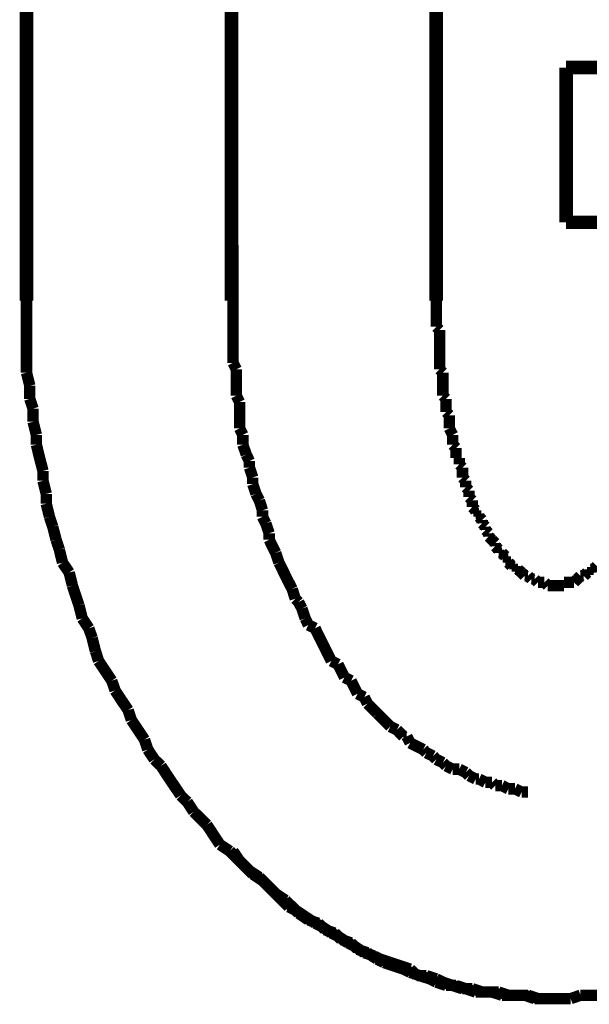
# Model space of a CAD drawing. Extents: x 69 to 479, y -250 to -11.
# Drawn here: x 212 to 216, y -191 to -183 of the extents above; entities that cross this region are included whole.
import ezdxf

# ---------------------------------------------------------------- set-up
doc = ezdxf.new("R2010")
doc.units = 0
doc.linetypes.add('AIGENLINE001', pattern=[14, 11, -1, 1, -1])
doc.layers.add('LAYER_33', color=7, linetype='CONTINUOUS')

# ---------------------------------------------------------------- blocks, each defined once
blk = doc.blocks.new('AIGNBL2102019C')
at = {"layer": 'LAYER_33', "const_width": 0.0882}
for points in [[(216.1496, -190.8391), (216.2253, -190.8129)], [(216.2253, -190.8129), (216.3018, -190.8129), (216.3776, -190.8129)], [(215.9973, -190.8391), (216.0731, -190.8391), (216.1496, -190.8391)]]:
    blk.add_lwpolyline(points, dxfattribs=at)
blk = doc.blocks.new('AIGNBL2102019D')
at = {"layer": 'LAYER_33', "const_width": 0.0882}
for points in [[(215.1078, -185.4283), (215.1078, -185.4793), (215.1078, -185.5047), (215.1078, -185.5557), (215.1078, -185.5812), (215.1078, -185.6322)], [(215.1078, -185.6322), (215.1332, -185.657)], [(215.1332, -185.657), (215.1332, -185.708), (215.1332, -185.7335), (215.1332, -185.7838), (215.1332, -185.81), (215.1332, -185.8603), (215.1332, -185.8858), (215.1332, -185.9367), (215.1332, -185.9616)], [(215.1332, -185.9616), (215.1587, -185.9878)], [(215.1587, -185.9878), (215.1587, -186.0381), (215.1587, -186.0635), (215.1587, -186.1145), (215.1587, -186.1655)], [(215.1587, -186.1655), (215.1842, -186.1903)], [(215.1842, -186.1903), (215.1842, -186.2158), (215.1842, -186.2668), (215.1842, -186.2923)], [(215.1842, -186.2923), (215.209, -186.3171)], [(215.209, -186.3171), (215.209, -186.3681), (215.209, -186.3936), (215.209, -186.4191)], [(215.209, -186.4191), (215.2352, -186.4701)], [(215.2352, -186.4701), (215.2352, -186.4949), (215.2352, -186.5459)], [(215.2352, -186.5459), (215.2607, -186.5714)], [(215.2607, -186.5714), (215.2607, -186.5968), (215.2607, -186.6478)], [(215.2607, -186.6478), (215.2855, -186.6478)], [(215.2855, -186.6478), (215.2855, -186.6988)], [(215.2855, -186.6988), (215.311, -186.7236)], [(215.311, -186.7236), (215.311, -186.7491), (215.311, -186.8001)], [(215.311, -186.8001), (215.3365, -186.8256)], [(215.3365, -186.8256), (215.3365, -186.8511), (215.3365, -186.8766)], [(215.3365, -186.8766), (215.362, -186.9021)], [(215.362, -186.9021), (215.362, -186.9269), (215.362, -186.9524)], [(215.362, -186.9524), (215.3868, -186.9779)], [(215.3868, -186.9779), (215.3868, -187.0289)], [(215.3868, -187.0289), (215.413, -187.0543)], [(215.413, -187.0543), (215.413, -187.0799)], [(215.413, -187.0799), (215.4385, -187.0799)], [(215.4385, -187.0799), (215.4385, -187.1047)], [(215.4385, -187.1047), (215.4633, -187.1302)], [(215.4633, -187.1302), (215.4633, -187.1556)], [(215.4633, -187.1556), (215.4888, -187.1811)], [(215.4888, -187.1811), (215.4888, -187.2066)], [(215.4888, -187.2066), (215.5143, -187.2321)], [(215.5143, -187.2321), (215.5143, -187.2576)], [(215.5143, -187.2576), (215.5398, -187.2824)], [(215.5398, -187.2824), (215.5646, -187.3086)], [(215.5398, -187.2824)], [(215.5646, -187.3086), (215.5646, -187.3334)], [(215.5646, -187.3334), (215.5908, -187.3589)], [(215.5908, -187.3589), (215.5908, -187.3844)], [(215.5908, -187.3844), (215.6163, -187.3844)], [(215.6163, -187.3844), (215.6417, -187.4099)], [(215.6417, -187.4099), (215.6417, -187.4354)], [(215.6417, -187.4354), (215.6666, -187.4354)], [(215.6666, -187.4354), (215.6666, -187.4602)], [(215.6666, -187.4602), (215.692, -187.4864)], [(215.692, -187.4864), (215.7175, -187.4864)], [(215.7175, -187.4864), (215.7175, -187.5112)], [(215.7175, -187.5112), (215.7423, -187.5112)], [(215.7423, -187.5112), (215.7685, -187.5367)], [(215.7685, -187.5367), (215.794, -187.5622)], [(215.7685, -187.5367)], [(216.2508, -187.5622), (216.277, -187.5367)], [(216.277, -187.5367), (216.3018, -187.5367)], [(216.3018, -187.5112), (216.3273, -187.5112)], [(216.3018, -187.5367), (216.3018, -187.5112)], [(216.3273, -187.5112), (216.3528, -187.4864)], [(215.794, -187.5622), (215.8195, -187.5622)], [(215.8195, -187.5622), (215.8443, -187.5876)], [(215.8443, -187.5876), (215.8698, -187.5876)], [(215.8698, -187.5876), (215.8953, -187.6131)], [(215.8953, -187.6131), (215.9201, -187.6131), (215.9463, -187.6131)], [(215.9463, -187.6131), (215.9718, -187.6379)], [(216.0979, -187.6131), (216.124, -187.6131), (216.1496, -187.6131), (216.1751, -187.6131)], [(216.0979, -187.6379), (216.0979, -187.6131)], [(216.1751, -187.6131), (216.1999, -187.5876)], [(216.1999, -187.5876), (216.2253, -187.5622)], [(216.1999, -187.5876)], [(216.2253, -187.5622), (216.2508, -187.5622)], [(215.9718, -187.6379), (215.9973, -187.6379), (216.0221, -187.6379), (216.0476, -187.6379), (216.0731, -187.6379), (216.0979, -187.6379)], [(216.1496, -190.8391), (216.2253, -190.8129)], [(216.2253, -190.8129), (216.3018, -190.8129), (216.3776, -190.8129)], [(215.9973, -190.8391), (216.0731, -190.8391), (216.1496, -190.8391)]]:
    blk.add_lwpolyline(points, dxfattribs=at)
blk = doc.blocks.new('AIGNBL2102019E')
at = {"layer": 'LAYER_33', "const_width": 0.0882}
for points in [[(220.1114, -185.9878), (220.1114, -185.9113), (220.1114, -185.81), (220.1114, -185.708), (220.1114, -185.6322), (220.1114, -185.5302), (220.1114, -185.4283)], [(220.1114, -185.9878), (220.1114, -185.9113), (220.1114, -185.81), (220.1114, -185.708), (220.1114, -185.6322), (220.1114, -185.5302), (220.1114, -185.4283)], [(220.0866, -186.089), (220.1114, -185.9878)], [(220.0866, -186.089), (220.1114, -185.9878)], [(220.0866, -186.2668), (220.0866, -186.1903), (220.0866, -186.089)], [(220.0866, -186.2668), (220.0866, -186.1903), (220.0866, -186.089)], [(220.0611, -186.3681), (220.0866, -186.2668)], [(220.0611, -186.3681), (220.0866, -186.2668)], [(220.0611, -186.4701), (220.0611, -186.3681)], [(220.0611, -186.4701), (220.0611, -186.3681)], [(220.0356, -186.5459), (220.0611, -186.4701)], [(220.0356, -186.5459), (220.0611, -186.4701)], [(220.0101, -186.6478), (220.0356, -186.5459)], [(220.0101, -186.6478), (220.0356, -186.5459)], [(220.0101, -186.7491), (220.0101, -186.6478)], [(220.0101, -186.7491), (220.0101, -186.6478)], [(219.9853, -186.8256), (220.0101, -186.7491)], [(219.9853, -186.8256), (220.0101, -186.7491)], [(219.9591, -186.9269), (219.9853, -186.8256)], [(219.9591, -186.9269), (219.9853, -186.8256)], [(219.9337, -187.0034), (219.9591, -186.9269)], [(219.9337, -187.0034), (219.9591, -186.9269)], [(219.9082, -187.1047), (219.9337, -187.0034)], [(219.9082, -187.1047), (219.9337, -187.0034)], [(219.9082, -187.1811), (219.9082, -187.1047)], [(219.9082, -187.1811), (219.9082, -187.1047)], [(219.8834, -187.2824), (219.9082, -187.1811)], [(219.8834, -187.2824), (219.9082, -187.1811)], [(219.8578, -187.3589), (219.8834, -187.2824)], [(219.8578, -187.3589), (219.8834, -187.2824)], [(219.8323, -187.4602), (219.8578, -187.3589)], [(219.8323, -187.4602), (219.8578, -187.3589)], [(219.8075, -187.5367), (219.8323, -187.4602)], [(219.8075, -187.5367), (219.8323, -187.4602)], [(219.7559, -187.6379), (219.8075, -187.5367)], [(219.7559, -187.6379), (219.8075, -187.5367)], [(219.7056, -187.7909), (219.7304, -187.7144), (219.7559, -187.6379)], [(219.7056, -187.7909), (219.7304, -187.7144), (219.7559, -187.6379)], [(219.6801, -187.8922), (219.7056, -187.7909)], [(219.6801, -187.8922), (219.7056, -187.7909)], [(219.6546, -187.9687), (219.6801, -187.8922)], [(219.6546, -187.9687), (219.6801, -187.8922)], [(219.6036, -188.0445), (219.6546, -187.9687)], [(219.6036, -188.0445), (219.6546, -187.9687)], [(219.5781, -188.1464), (219.6036, -188.0445)], [(219.5781, -188.1464), (219.6036, -188.0445)], [(219.5278, -188.2223), (219.5781, -188.1464)], [(219.5278, -188.2223), (219.5781, -188.1464)], [(219.4768, -188.3752), (219.5023, -188.2987), (219.5278, -188.2223)], [(219.4768, -188.3752), (219.5023, -188.2987), (219.5278, -188.2223)], [(219.3246, -188.6033), (219.3749, -188.5275), (219.4258, -188.451), (219.4768, -188.3752)], [(219.3246, -188.6033), (219.3749, -188.5275), (219.4258, -188.451), (219.4768, -188.3752)], [(219.299, -188.6797), (219.3246, -188.6033)], [(219.299, -188.6797), (219.3246, -188.6033)], [(219.2481, -188.7562), (219.299, -188.6797)], [(219.2481, -188.7562), (219.299, -188.6797)], [(219.2226, -188.832), (219.2481, -188.7562)], [(219.2226, -188.832), (219.2481, -188.7562)], [(219.1213, -188.985), (219.1723, -188.9085), (219.2226, -188.832)], [(219.1213, -188.985), (219.1723, -188.9085), (219.2226, -188.832)], [(219.0703, -189.0353), (219.1213, -188.985)], [(219.0703, -189.0353), (219.1213, -188.985)], [(218.9173, -189.264), (218.969, -189.1876), (219.0193, -189.1117), (219.0703, -189.0353)], [(218.9173, -189.264), (218.969, -189.1876), (219.0193, -189.1117), (219.0703, -189.0353)], [(218.867, -189.3143), (218.9173, -189.264)], [(218.867, -189.3143), (218.9173, -189.264)], [(218.8167, -189.3908), (218.867, -189.3143)], [(218.8167, -189.3908), (218.867, -189.3143)], [(218.7148, -189.4921), (218.7658, -189.4418), (218.8167, -189.3908)], [(218.7148, -189.4921), (218.7658, -189.4418), (218.8167, -189.3908)], [(218.6638, -189.5686), (218.7148, -189.4921)], [(218.6638, -189.5686), (218.7148, -189.4921)], [(218.384, -189.8483), (218.4357, -189.7973), (218.486, -189.7464), (218.537, -189.6961), (218.588, -189.6451), (218.6638, -189.5686)], [(218.384, -189.8483), (218.4357, -189.7973), (218.486, -189.7464), (218.537, -189.6961), (218.588, -189.6451), (218.6638, -189.5686)], [(218.258, -189.9496), (218.3082, -189.8986)], [(218.258, -189.9496), (218.3082, -189.8986)], [(218.3082, -189.8986), (218.384, -189.8483)], [(218.3082, -189.8986), (218.384, -189.8483)], [(218.1815, -190.0006), (218.258, -189.9496)], [(218.1815, -190.0006), (218.258, -189.9496)], [(218.1305, -190.0771), (218.1815, -190.0006)], [(218.1305, -190.0771), (218.1815, -190.0006)], [(218.1305, -190.0771), (218.1815, -190.0006)], [(218.003, -190.1529), (218.0802, -190.1274)], [(218.003, -190.1529), (218.0802, -190.1274)], [(218.003, -190.1529), (218.0802, -190.1274)], [(218.0802, -190.1274), (218.1305, -190.0771)], [(218.0802, -190.1274), (218.1305, -190.0771)], [(218.0802, -190.1274), (218.1305, -190.0771)], [(217.8769, -190.2549), (217.9527, -190.2039)], [(217.8769, -190.2549), (217.9527, -190.2039)], [(217.8769, -190.2549), (217.9527, -190.2039)], [(217.9527, -190.2039), (218.003, -190.1529)], [(217.9527, -190.2039), (218.003, -190.1529)], [(217.9527, -190.2039), (218.003, -190.1529)], [(217.7495, -190.3306), (217.8004, -190.2797)], [(217.7495, -190.3306), (217.8004, -190.2797)], [(217.7495, -190.3306), (217.8004, -190.2797)], [(217.8004, -190.2797), (217.8769, -190.2549)], [(217.8004, -190.2797), (217.8769, -190.2549)], [(217.8004, -190.2797), (217.8769, -190.2549)], [(217.6227, -190.4071), (217.6992, -190.3561)], [(217.6227, -190.4071), (217.6992, -190.3561)], [(217.6227, -190.4071), (217.6992, -190.3561)], [(217.6992, -190.3561), (217.7495, -190.3306)], [(217.6992, -190.3561), (217.7495, -190.3306)], [(217.6992, -190.3561), (217.7495, -190.3306)], [(217.4952, -190.4836), (217.5469, -190.4326)], [(217.4952, -190.4836), (217.5469, -190.4326)], [(217.4952, -190.4836), (217.5469, -190.4326)], [(217.5469, -190.4326), (217.6227, -190.4071)], [(217.5469, -190.4326), (217.6227, -190.4071)], [(217.5469, -190.4326), (217.6227, -190.4071)], [(217.3436, -190.5339), (217.4194, -190.5084)], [(217.3436, -190.5339), (217.4194, -190.5084)], [(217.3436, -190.5339), (217.4194, -190.5084)], [(217.4194, -190.5084), (217.4952, -190.4836)], [(217.4194, -190.5084), (217.4952, -190.4836)], [(217.4194, -190.5084), (217.4952, -190.4836)], [(217.1397, -190.6104), (217.2161, -190.5849)], [(217.1397, -190.6104), (217.2161, -190.5849)], [(217.1397, -190.6104), (217.2161, -190.5849)], [(217.2161, -190.5849), (217.292, -190.5594)], [(217.2161, -190.5849), (217.292, -190.5594)], [(217.2161, -190.5849), (217.292, -190.5594)], [(217.292, -190.5594), (217.3436, -190.5339)], [(217.292, -190.5594), (217.3436, -190.5339)], [(217.292, -190.5594), (217.3436, -190.5339)], [(216.8606, -190.7117), (216.9364, -190.6862), (217.0129, -190.6614)], [(216.8606, -190.7117), (216.9364, -190.6862), (217.0129, -190.6614)], [(217.0129, -190.6614), (217.0639, -190.6614)], [(217.0129, -190.6614), (217.0639, -190.6614)], [(217.0129, -190.6614), (217.0639, -190.6614)], [(217.0639, -190.6614), (217.1397, -190.6104)], [(217.0639, -190.6614), (217.1397, -190.6104)], [(217.0639, -190.6614), (217.1397, -190.6104)], [(216.7332, -190.7626), (216.8103, -190.7372)], [(216.7332, -190.7626), (216.8103, -190.7372)], [(216.8103, -190.7372), (216.8606, -190.7117)], [(216.8103, -190.7372), (216.8606, -190.7117)], [(216.1496, -190.8391), (216.2253, -190.8129)], [(216.1496, -190.8391), (216.2253, -190.8129)], [(216.2253, -190.8129), (216.3018, -190.8129), (216.3776, -190.8129)], [(216.2253, -190.8129), (216.3018, -190.8129), (216.3776, -190.8129)], [(216.3776, -190.8129), (216.4286, -190.7881)], [(216.3776, -190.8129), (216.4286, -190.7881)], [(216.4286, -190.7881), (216.5051, -190.7881), (216.5809, -190.7881)], [(216.4286, -190.7881), (216.5051, -190.7881), (216.5809, -190.7881)], [(216.5809, -190.7881), (216.6573, -190.7626)], [(216.5809, -190.7881), (216.6573, -190.7626)], [(216.6573, -190.7626), (216.7332, -190.7626)], [(216.6573, -190.7626), (216.7332, -190.7626)], [(215.9973, -190.8391), (216.0731, -190.8391), (216.1496, -190.8391)], [(215.9973, -190.8391), (216.0731, -190.8391), (216.1496, -190.8391)]]:
    blk.add_lwpolyline(points, dxfattribs=at)
blk = doc.blocks.new('AIGNBL2102019F')
at = {"layer": 'LAYER_33', "const_width": 0.0882}
for points in [[(211.9328, -185.4283), (211.9328, -185.5302), (211.9328, -185.6322), (211.9328, -185.708), (211.9328, -185.81), (211.9328, -185.9113), (211.9328, -185.9878)], [(211.9328, -185.4283), (211.9328, -185.5302), (211.9328, -185.6322), (211.9328, -185.708), (211.9328, -185.81), (211.9328, -185.9113), (211.9328, -185.9878)], [(211.9328, -185.9878), (211.9582, -186.089)], [(211.9328, -185.9878), (211.9582, -186.089)], [(211.9582, -186.089), (211.9582, -186.1903)], [(211.9582, -186.089), (211.9582, -186.1903)], [(211.9582, -186.1903), (211.9837, -186.2668)], [(211.9582, -186.1903), (211.9837, -186.2668)], [(211.9837, -186.2668), (211.9837, -186.3681)], [(211.9837, -186.2668), (211.9837, -186.3681)], [(211.9837, -186.3681), (212.0092, -186.4701)], [(211.9837, -186.3681), (212.0092, -186.4701)], [(212.0092, -186.4701), (212.0092, -186.5459)], [(212.0092, -186.4701), (212.0092, -186.5459)], [(212.0092, -186.5459), (212.034, -186.6478), (212.0602, -186.7491)], [(212.0092, -186.5459), (212.034, -186.6478), (212.0602, -186.7491)], [(212.0602, -186.7491), (212.0602, -186.8256)], [(212.0602, -186.7491), (212.0602, -186.8256)], [(212.0602, -186.8256), (212.0857, -186.9269)], [(212.0602, -186.8256), (212.0857, -186.9269)], [(212.0857, -186.9269), (212.0857, -187.0034)], [(212.0857, -186.9269), (212.0857, -187.0034)], [(212.0857, -187.0034), (212.1105, -187.1047)], [(212.0857, -187.0034), (212.1105, -187.1047)], [(212.1105, -187.1047), (212.136, -187.1811)], [(212.1105, -187.1047), (212.136, -187.1811)], [(212.136, -187.1811), (212.1615, -187.2824)], [(212.136, -187.1811), (212.1615, -187.2824)], [(212.1615, -187.2824), (212.187, -187.3589)], [(212.1615, -187.2824), (212.187, -187.3589)], [(212.187, -187.3589), (212.2118, -187.4602)], [(212.187, -187.3589), (212.2118, -187.4602)], [(212.2118, -187.4602), (212.2635, -187.5367)], [(212.2118, -187.4602), (212.2635, -187.5367)], [(212.2635, -187.5367), (212.2883, -187.6379)], [(212.2635, -187.5367), (212.2883, -187.6379)], [(212.2883, -187.6379), (212.3138, -187.7144), (212.3393, -187.7909)], [(212.2883, -187.6379), (212.3138, -187.7144), (212.3393, -187.7909)], [(212.3393, -187.7909), (212.3648, -187.8922)], [(212.3393, -187.7909), (212.3648, -187.8922)], [(212.3648, -187.8922), (212.4158, -187.9687)], [(212.3648, -187.8922), (212.4158, -187.9687)], [(212.4158, -187.9687), (212.4413, -188.0445)], [(212.4158, -187.9687), (212.4413, -188.0445)], [(212.4413, -188.0445), (212.4667, -188.1464)], [(212.4413, -188.0445), (212.4667, -188.1464)], [(212.4667, -188.1464), (212.4916, -188.2223)], [(212.4667, -188.1464), (212.4916, -188.2223)], [(212.4916, -188.2223), (212.5425, -188.2987), (212.5935, -188.3752)], [(212.4916, -188.2223), (212.5425, -188.2987), (212.5935, -188.3752)], [(212.5935, -188.3752), (212.619, -188.451)], [(212.5935, -188.3752), (212.619, -188.451)], [(212.619, -188.451), (212.6693, -188.5275), (212.7203, -188.6033)], [(212.619, -188.451), (212.6693, -188.5275), (212.7203, -188.6033)], [(212.7203, -188.6033), (212.7451, -188.6797)], [(212.7203, -188.6033), (212.7451, -188.6797)], [(212.7451, -188.6797), (212.7968, -188.7562), (212.8471, -188.832)], [(212.7451, -188.6797), (212.7968, -188.7562), (212.8471, -188.832)], [(212.8471, -188.832), (212.8726, -188.9085)], [(212.8471, -188.832), (212.8726, -188.9085)], [(212.8726, -188.9085), (212.9229, -188.985)], [(212.8726, -188.9085), (212.9229, -188.985)], [(212.9229, -188.985), (212.9746, -189.0353)], [(212.9229, -188.985), (212.9746, -189.0353)], [(212.9746, -189.0353), (213.0249, -189.1117), (213.0758, -189.1876), (213.1268, -189.264)], [(212.9746, -189.0353), (213.0249, -189.1117), (213.0758, -189.1876), (213.1268, -189.264)], [(213.1268, -189.264), (213.1778, -189.3143)], [(213.1268, -189.264), (213.1778, -189.3143)], [(213.1778, -189.3143), (213.2281, -189.3908)], [(213.1778, -189.3143), (213.2281, -189.3908)], [(213.2281, -189.3908), (213.2798, -189.4418), (213.3301, -189.4921)], [(213.2281, -189.3908), (213.2798, -189.4418), (213.3301, -189.4921)], [(213.3301, -189.4921), (213.3804, -189.5686)], [(213.3301, -189.4921), (213.3804, -189.5686), (213.4314, -189.6451)], [(213.4314, -189.6451), (213.5078, -189.6961)], [(213.5078, -189.6961), (213.5582, -189.7464), (213.6091, -189.7973), (213.6601, -189.8483)], [(213.6601, -189.8483), (213.7366, -189.8986)], [(213.7366, -189.8986), (213.7869, -189.9496)], [(213.7869, -189.9496), (213.8379, -190.0006), (213.9144, -190.0771), (213.9647, -190.1274)], [(213.9647, -190.1274), (214.0157, -190.1529)], [(214.0157, -190.1529), (214.0922, -190.2039), (214.1686, -190.2549)], [(214.1686, -190.2549), (214.2189, -190.2797)], [(214.2189, -190.2797), (214.2947, -190.3306)], [(214.2947, -190.3306), (214.3464, -190.3561)], [(214.3464, -190.3561), (214.4222, -190.4071)], [(214.4222, -190.4071), (214.4725, -190.4326)], [(214.4725, -190.4326), (214.5496, -190.4836)], [(214.5496, -190.4836), (214.6254, -190.5084)], [(214.6254, -190.5084), (214.6758, -190.5339)], [(214.6758, -190.5339), (214.7522, -190.5594)], [(214.7522, -190.5594), (214.828, -190.5849)], [(214.828, -190.5849), (214.9052, -190.6104)], [(214.9052, -190.6104), (214.9555, -190.6614)], [(214.9555, -190.6614), (215.0313, -190.6614)], [(215.0313, -190.6614), (215.1078, -190.6862)], [(215.1078, -190.6862), (215.1587, -190.7117)], [(215.1587, -190.7117), (215.2352, -190.7372)], [(215.2352, -190.7372), (215.311, -190.7626)], [(215.311, -190.7626), (215.3868, -190.7626)], [(215.3868, -190.7626), (215.4633, -190.7881)], [(215.4633, -190.7881), (215.5143, -190.7881), (215.5908, -190.7881)], [(215.5908, -190.7881), (215.6666, -190.8129)], [(215.6666, -190.8129), (215.7423, -190.8129), (215.794, -190.8129)], [(215.794, -190.8129), (215.8698, -190.8391)], [(215.8698, -190.8391), (215.9463, -190.8391), (216.0221, -190.8391)]]:
    blk.add_lwpolyline(points, dxfattribs=at)
blk = doc.blocks.new('AIGNBL210201A0')
at = {"layer": 'LAYER_33', "const_width": 0.0882}
for points in [[(211.9328, -185.4283), (211.9328, -185.5302), (211.9328, -185.6322), (211.9328, -185.708), (211.9328, -185.81), (211.9328, -185.9113), (211.9328, -185.9878)], [(211.9328, -185.4283), (211.9328, -185.5302), (211.9328, -185.6322), (211.9328, -185.708), (211.9328, -185.81), (211.9328, -185.9113), (211.9328, -185.9878)], [(211.9328, -185.9878), (211.9582, -186.089)], [(211.9328, -185.9878), (211.9582, -186.089)], [(211.9582, -186.089), (211.9582, -186.1903)], [(211.9582, -186.089), (211.9582, -186.1903)], [(211.9582, -186.1903), (211.9837, -186.2668)], [(211.9582, -186.1903), (211.9837, -186.2668)], [(211.9837, -186.2668), (211.9837, -186.3681)], [(211.9837, -186.2668), (211.9837, -186.3681)], [(211.9837, -186.3681), (212.0092, -186.4701)], [(211.9837, -186.3681), (212.0092, -186.4701)], [(212.0092, -186.4701), (212.0092, -186.5459)], [(212.0092, -186.4701), (212.0092, -186.5459)], [(212.0092, -186.5459), (212.034, -186.6478), (212.0602, -186.7491)], [(212.0092, -186.5459), (212.034, -186.6478), (212.0602, -186.7491)], [(212.0602, -186.7491), (212.0602, -186.8256)], [(212.0602, -186.7491), (212.0602, -186.8256)], [(212.0602, -186.8256), (212.0857, -186.9269)], [(212.0602, -186.8256), (212.0857, -186.9269)], [(212.0857, -186.9269), (212.0857, -187.0034)], [(212.0857, -186.9269), (212.0857, -187.0034)], [(212.0857, -187.0034), (212.1105, -187.1047)], [(212.0857, -187.0034), (212.1105, -187.1047)], [(212.1105, -187.1047), (212.136, -187.1811)], [(212.1105, -187.1047), (212.136, -187.1811)], [(212.136, -187.1811), (212.1615, -187.2824)], [(212.136, -187.1811), (212.1615, -187.2824)], [(212.1615, -187.2824), (212.187, -187.3589)], [(212.1615, -187.2824), (212.187, -187.3589)], [(212.187, -187.3589), (212.2118, -187.4602)], [(212.187, -187.3589), (212.2118, -187.4602)], [(212.2118, -187.4602), (212.2635, -187.5367)], [(212.2118, -187.4602), (212.2635, -187.5367)], [(212.2635, -187.5367), (212.2883, -187.6379)], [(212.2635, -187.5367), (212.2883, -187.6379)], [(212.2883, -187.6379), (212.3138, -187.7144), (212.3393, -187.7909)], [(212.2883, -187.6379), (212.3138, -187.7144), (212.3393, -187.7909)], [(212.3393, -187.7909), (212.3648, -187.8922)], [(212.3393, -187.7909), (212.3648, -187.8922)], [(212.3648, -187.8922), (212.4158, -187.9687)], [(212.3648, -187.8922), (212.4158, -187.9687)], [(212.4158, -187.9687), (212.4413, -188.0445)], [(212.4158, -187.9687), (212.4413, -188.0445)], [(212.4413, -188.0445), (212.4667, -188.1464)], [(212.4413, -188.0445), (212.4667, -188.1464)], [(212.4667, -188.1464), (212.4916, -188.2223)], [(212.4667, -188.1464), (212.4916, -188.2223)], [(212.4916, -188.2223), (212.5425, -188.2987), (212.5935, -188.3752)], [(212.4916, -188.2223), (212.5425, -188.2987), (212.5935, -188.3752)], [(212.5935, -188.3752), (212.619, -188.451)], [(212.5935, -188.3752), (212.619, -188.451)], [(212.619, -188.451), (212.6693, -188.5275), (212.7203, -188.6033)], [(212.619, -188.451), (212.6693, -188.5275), (212.7203, -188.6033)], [(212.7203, -188.6033), (212.7451, -188.6797)], [(212.7203, -188.6033), (212.7451, -188.6797)], [(212.7451, -188.6797), (212.7968, -188.7562), (212.8471, -188.832)], [(212.7451, -188.6797), (212.7968, -188.7562), (212.8471, -188.832)], [(212.8471, -188.832), (212.8726, -188.9085)], [(212.8471, -188.832), (212.8726, -188.9085)], [(212.8726, -188.9085), (212.9229, -188.985)], [(212.8726, -188.9085), (212.9229, -188.985)], [(212.9229, -188.985), (212.9746, -189.0353)], [(212.9229, -188.985), (212.9746, -189.0353)], [(212.9746, -189.0353), (213.0249, -189.1117), (213.0758, -189.1876), (213.1268, -189.264)], [(212.9746, -189.0353), (213.0249, -189.1117), (213.0758, -189.1876), (213.1268, -189.264)], [(213.1268, -189.264), (213.1778, -189.3143)], [(213.1268, -189.264), (213.1778, -189.3143)], [(213.1778, -189.3143), (213.2281, -189.3908)], [(213.1778, -189.3143), (213.2281, -189.3908)], [(213.2281, -189.3908), (213.2798, -189.4418), (213.3301, -189.4921)], [(213.2281, -189.3908), (213.2798, -189.4418), (213.3301, -189.4921)], [(213.3301, -189.4921), (213.3804, -189.5686), (213.4314, -189.6451)], [(213.3301, -189.4921), (213.3804, -189.5686), (213.4314, -189.6451)], [(213.3804, -189.5686), (213.4314, -189.6451)], [(213.4314, -189.6451), (213.5078, -189.6961)], [(213.4314, -189.6451), (213.5078, -189.6961)], [(213.4314, -189.6451), (213.5078, -189.6961)], [(213.5078, -189.6961), (213.5582, -189.7464), (213.6091, -189.7973), (213.6601, -189.8483)], [(213.5078, -189.6961), (213.5582, -189.7464), (213.6091, -189.7973), (213.6601, -189.8483)], [(213.5078, -189.6961), (213.5582, -189.7464), (213.6091, -189.7973), (213.6601, -189.8483)], [(213.6601, -189.8483), (213.7366, -189.8986)], [(213.6601, -189.8483), (213.7366, -189.8986)], [(213.6601, -189.8483), (213.7366, -189.8986)], [(213.7366, -189.8986), (213.7869, -189.9496)], [(213.7366, -189.8986), (213.7869, -189.9496)], [(213.7366, -189.8986), (213.7869, -189.9496)], [(213.7869, -189.9496), (213.8379, -190.0006), (213.9144, -190.0771), (213.9647, -190.1274)], [(213.7869, -189.9496), (213.8379, -190.0006), (213.9144, -190.0771), (213.9647, -190.1274)], [(213.7869, -189.9496), (213.8379, -190.0006), (213.9144, -190.0771), (213.9647, -190.1274)], [(213.9647, -190.1274), (214.0157, -190.1529)], [(213.9647, -190.1274), (214.0157, -190.1529)], [(213.9647, -190.1274), (214.0157, -190.1529)], [(214.0157, -190.1529), (214.0922, -190.2039), (214.1686, -190.2549)], [(214.0157, -190.1529), (214.0922, -190.2039), (214.1686, -190.2549)], [(214.0157, -190.1529), (214.0922, -190.2039), (214.1686, -190.2549)], [(214.1686, -190.2549), (214.2189, -190.2797)], [(214.1686, -190.2549), (214.2189, -190.2797)], [(214.1686, -190.2549), (214.2189, -190.2797)], [(214.2189, -190.2797), (214.2947, -190.3306)], [(214.2189, -190.2797), (214.2947, -190.3306)], [(214.2189, -190.2797), (214.2947, -190.3306)], [(214.2947, -190.3306), (214.3464, -190.3561)], [(214.2947, -190.3306), (214.3464, -190.3561)], [(214.2947, -190.3306), (214.3464, -190.3561)], [(214.3464, -190.3561), (214.4222, -190.4071)], [(214.3464, -190.3561), (214.4222, -190.4071)], [(214.3464, -190.3561), (214.4222, -190.4071)], [(214.4222, -190.4071), (214.4725, -190.4326)], [(214.4222, -190.4071), (214.4725, -190.4326)], [(214.4222, -190.4071), (214.4725, -190.4326)], [(214.4725, -190.4326), (214.5496, -190.4836)], [(214.4725, -190.4326), (214.5496, -190.4836)], [(214.5496, -190.4836), (214.6254, -190.5084)], [(214.5496, -190.4836), (214.6254, -190.5084)], [(214.6254, -190.5084), (214.6758, -190.5339)], [(214.6254, -190.5084), (214.6758, -190.5339)], [(214.6758, -190.5339), (214.7522, -190.5594)], [(214.6758, -190.5339), (214.7522, -190.5594)], [(214.7522, -190.5594), (214.828, -190.5849)], [(214.7522, -190.5594), (214.828, -190.5849)], [(214.828, -190.5849), (214.9052, -190.6104)], [(214.828, -190.5849), (214.9052, -190.6104)], [(214.9052, -190.6104), (214.9555, -190.6614)], [(214.9052, -190.6104), (214.9555, -190.6614)], [(214.9555, -190.6614), (215.0313, -190.6614)], [(214.9555, -190.6614), (215.0313, -190.6614)], [(215.0313, -190.6614), (215.1078, -190.6862)], [(215.0313, -190.6614), (215.1078, -190.6862)], [(215.1078, -190.6862), (215.1587, -190.7117)], [(215.1078, -190.6862), (215.1587, -190.7117)], [(215.1587, -190.7117), (215.2352, -190.7372)], [(215.1587, -190.7117), (215.2352, -190.7372)], [(215.2352, -190.7372), (215.311, -190.7626)], [(215.2352, -190.7372), (215.311, -190.7626)], [(215.311, -190.7626), (215.3868, -190.7626)], [(215.311, -190.7626), (215.3868, -190.7626)], [(215.3868, -190.7626), (215.4633, -190.7881)], [(215.3868, -190.7626), (215.4633, -190.7881)], [(215.4633, -190.7881), (215.5143, -190.7881), (215.5908, -190.7881)], [(215.4633, -190.7881), (215.5143, -190.7881), (215.5908, -190.7881)], [(215.5908, -190.7881), (215.6666, -190.8129)], [(215.5908, -190.7881), (215.6666, -190.8129)], [(215.6666, -190.8129), (215.7423, -190.8129), (215.794, -190.8129)], [(215.6666, -190.8129), (215.7423, -190.8129), (215.794, -190.8129)], [(215.794, -190.8129), (215.8698, -190.8391)], [(215.794, -190.8129), (215.8698, -190.8391)], [(215.8698, -190.8391), (215.9463, -190.8391), (216.0221, -190.8391)], [(215.8698, -190.8391), (215.9463, -190.8391), (216.0221, -190.8391)]]:
    blk.add_lwpolyline(points, dxfattribs=at)
blk = doc.blocks.new('AIGNBL210201A1')
at = {"layer": 'LAYER_33', "const_width": 0.0882}
for points in [[(211.9328, -185.4283), (211.9328, -185.5302), (211.9328, -185.6322), (211.9328, -185.708), (211.9328, -185.81), (211.9328, -185.9113), (211.9328, -185.9878)], [(211.9328, -185.4283), (211.9328, -185.5302), (211.9328, -185.6322), (211.9328, -185.708), (211.9328, -185.81), (211.9328, -185.9113), (211.9328, -185.9878)], [(211.9328, -185.9878), (211.9582, -186.089)], [(211.9328, -185.9878), (211.9582, -186.089)], [(211.9582, -186.089), (211.9582, -186.1903)], [(211.9582, -186.089), (211.9582, -186.1903)], [(211.9582, -186.1903), (211.9837, -186.2668)], [(211.9582, -186.1903), (211.9837, -186.2668)], [(211.9837, -186.2668), (211.9837, -186.3681)], [(211.9837, -186.2668), (211.9837, -186.3681)], [(211.9837, -186.3681), (212.0092, -186.4701)], [(211.9837, -186.3681), (212.0092, -186.4701)], [(212.0092, -186.4701), (212.0092, -186.5459)], [(212.0092, -186.4701), (212.0092, -186.5459)], [(212.0092, -186.5459), (212.034, -186.6478), (212.0602, -186.7491)], [(212.0092, -186.5459), (212.034, -186.6478), (212.0602, -186.7491)], [(212.0602, -186.7491), (212.0602, -186.8256)], [(212.0602, -186.7491), (212.0602, -186.8256)], [(212.0602, -186.8256), (212.0857, -186.9269)], [(212.0602, -186.8256), (212.0857, -186.9269)], [(212.0857, -186.9269), (212.0857, -187.0034)], [(212.0857, -186.9269), (212.0857, -187.0034)], [(212.0857, -187.0034), (212.1105, -187.1047)], [(212.0857, -187.0034), (212.1105, -187.1047)], [(212.1105, -187.1047), (212.136, -187.1811)], [(212.1105, -187.1047), (212.136, -187.1811)], [(212.136, -187.1811), (212.1615, -187.2824)], [(212.136, -187.1811), (212.1615, -187.2824)], [(212.1615, -187.2824), (212.187, -187.3589)], [(212.1615, -187.2824), (212.187, -187.3589)], [(212.187, -187.3589), (212.2118, -187.4602)], [(212.187, -187.3589), (212.2118, -187.4602)], [(212.2118, -187.4602), (212.2635, -187.5367)], [(212.2118, -187.4602), (212.2635, -187.5367)], [(212.2635, -187.5367), (212.2883, -187.6379)], [(212.2635, -187.5367), (212.2883, -187.6379)], [(212.2883, -187.6379), (212.3138, -187.7144), (212.3393, -187.7909)], [(212.2883, -187.6379), (212.3138, -187.7144), (212.3393, -187.7909)], [(212.3393, -187.7909), (212.3648, -187.8922)], [(212.3393, -187.7909), (212.3648, -187.8922)], [(212.3648, -187.8922), (212.4158, -187.9687)], [(212.3648, -187.8922), (212.4158, -187.9687)], [(212.4158, -187.9687), (212.4413, -188.0445)], [(212.4158, -187.9687), (212.4413, -188.0445)], [(212.4413, -188.0445), (212.4667, -188.1464)], [(212.4413, -188.0445), (212.4667, -188.1464)], [(212.4667, -188.1464), (212.4916, -188.2223)], [(212.4667, -188.1464), (212.4916, -188.2223)], [(212.4916, -188.2223), (212.5425, -188.2987), (212.5935, -188.3752)], [(212.4916, -188.2223), (212.5425, -188.2987), (212.5935, -188.3752)], [(212.5935, -188.3752), (212.619, -188.451)], [(212.5935, -188.3752), (212.619, -188.451)], [(212.619, -188.451), (212.6693, -188.5275), (212.7203, -188.6033)], [(212.619, -188.451), (212.6693, -188.5275), (212.7203, -188.6033)], [(212.7203, -188.6033), (212.7451, -188.6797)], [(212.7203, -188.6033), (212.7451, -188.6797)], [(212.7451, -188.6797), (212.7968, -188.7562), (212.8471, -188.832)], [(212.7451, -188.6797), (212.7968, -188.7562), (212.8471, -188.832)], [(212.8471, -188.832), (212.8726, -188.9085)], [(212.8471, -188.832), (212.8726, -188.9085)], [(212.8726, -188.9085), (212.9229, -188.985)], [(212.8726, -188.9085), (212.9229, -188.985)], [(212.9229, -188.985), (212.9746, -189.0353)], [(212.9229, -188.985), (212.9746, -189.0353)], [(212.9746, -189.0353), (213.0249, -189.1117), (213.0758, -189.1876), (213.1268, -189.264)], [(212.9746, -189.0353), (213.0249, -189.1117), (213.0758, -189.1876), (213.1268, -189.264)], [(213.1268, -189.264), (213.1778, -189.3143)], [(213.1268, -189.264), (213.1778, -189.3143)], [(213.1778, -189.3143), (213.2281, -189.3908)], [(213.1778, -189.3143), (213.2281, -189.3908)], [(213.2281, -189.3908), (213.2798, -189.4418), (213.3301, -189.4921)], [(213.2281, -189.3908), (213.2798, -189.4418), (213.3301, -189.4921)], [(213.3301, -189.4921), (213.3804, -189.5686), (213.4314, -189.6451)], [(213.3301, -189.4921), (213.3804, -189.5686), (213.4314, -189.6451)], [(213.4314, -189.6451), (213.5078, -189.6961)], [(213.4314, -189.6451), (213.5078, -189.6961)], [(213.5078, -189.6961), (213.5582, -189.7464), (213.6091, -189.7973), (213.6601, -189.8483)], [(213.5078, -189.6961), (213.5582, -189.7464), (213.6091, -189.7973), (213.6601, -189.8483)], [(213.6601, -189.8483), (213.7366, -189.8986)], [(213.6601, -189.8483), (213.7366, -189.8986)], [(213.7366, -189.8986), (213.7869, -189.9496)], [(213.7366, -189.8986), (213.7869, -189.9496)], [(213.7869, -189.9496), (213.8379, -190.0006), (213.9144, -190.0771), (213.9647, -190.1274)], [(213.7869, -189.9496), (213.8379, -190.0006), (213.9144, -190.0771), (213.9647, -190.1274)], [(213.9647, -190.1274), (214.0157, -190.1529)], [(213.9647, -190.1274), (214.0157, -190.1529)], [(214.0157, -190.1529), (214.0922, -190.2039), (214.1686, -190.2549)], [(214.0157, -190.1529), (214.0922, -190.2039), (214.1686, -190.2549)], [(214.1686, -190.2549), (214.2189, -190.2797)], [(214.1686, -190.2549), (214.2189, -190.2797)], [(214.2189, -190.2797), (214.2947, -190.3306)], [(214.2189, -190.2797), (214.2947, -190.3306)], [(214.2947, -190.3306), (214.3464, -190.3561)], [(214.2947, -190.3306), (214.3464, -190.3561)], [(214.3464, -190.3561), (214.4222, -190.4071)], [(214.3464, -190.3561), (214.4222, -190.4071)], [(214.4222, -190.4071), (214.4725, -190.4326)], [(214.4222, -190.4071), (214.4725, -190.4326)], [(214.4725, -190.4326), (214.5496, -190.4836)], [(214.4725, -190.4326), (214.5496, -190.4836)], [(214.4725, -190.4326), (214.5496, -190.4836)], [(214.5496, -190.4836), (214.6254, -190.5084)], [(214.5496, -190.4836), (214.6254, -190.5084)], [(214.5496, -190.4836), (214.6254, -190.5084)], [(214.6254, -190.5084), (214.6758, -190.5339)], [(214.6254, -190.5084), (214.6758, -190.5339)], [(214.6254, -190.5084), (214.6758, -190.5339)], [(214.6758, -190.5339), (214.7522, -190.5594)], [(214.6758, -190.5339), (214.7522, -190.5594)], [(214.6758, -190.5339), (214.7522, -190.5594)], [(214.7522, -190.5594), (214.828, -190.5849)], [(214.7522, -190.5594), (214.828, -190.5849)], [(214.7522, -190.5594), (214.828, -190.5849)], [(214.828, -190.5849), (214.9052, -190.6104)], [(214.828, -190.5849), (214.9052, -190.6104)], [(214.828, -190.5849), (214.9052, -190.6104)], [(214.9052, -190.6104), (214.9555, -190.6614)], [(214.9052, -190.6104), (214.9555, -190.6614)], [(214.9052, -190.6104), (214.9555, -190.6614)], [(214.9555, -190.6614), (215.0313, -190.6614)], [(214.9555, -190.6614), (215.0313, -190.6614)], [(214.9555, -190.6614), (215.0313, -190.6614)], [(215.0313, -190.6614), (215.1078, -190.6862)], [(215.0313, -190.6614), (215.1078, -190.6862)], [(215.0313, -190.6614), (215.1078, -190.6862)], [(215.1078, -190.6862), (215.1587, -190.7117)], [(215.1078, -190.6862), (215.1587, -190.7117)], [(215.1078, -190.6862), (215.1587, -190.7117)], [(215.1587, -190.7117), (215.2352, -190.7372)], [(215.1587, -190.7117), (215.2352, -190.7372)], [(215.1587, -190.7117), (215.2352, -190.7372)], [(215.2352, -190.7372), (215.311, -190.7626)], [(215.2352, -190.7372), (215.311, -190.7626)], [(215.2352, -190.7372), (215.311, -190.7626)], [(215.311, -190.7626), (215.3868, -190.7626)], [(215.311, -190.7626), (215.3868, -190.7626)], [(215.311, -190.7626), (215.3868, -190.7626)], [(215.3868, -190.7626), (215.4633, -190.7881)], [(215.3868, -190.7626), (215.4633, -190.7881)], [(215.3868, -190.7626), (215.4633, -190.7881)], [(215.4633, -190.7881), (215.5143, -190.7881), (215.5908, -190.7881)], [(215.4633, -190.7881), (215.5143, -190.7881), (215.5908, -190.7881)], [(215.4633, -190.7881), (215.5143, -190.7881), (215.5908, -190.7881)], [(215.5908, -190.7881), (215.6666, -190.8129)], [(215.5908, -190.7881), (215.6666, -190.8129)], [(215.5908, -190.7881), (215.6666, -190.8129)], [(215.6666, -190.8129), (215.7423, -190.8129)], [(215.6666, -190.8129), (215.7423, -190.8129), (215.794, -190.8129)], [(215.6666, -190.8129), (215.7423, -190.8129), (215.794, -190.8129)], [(215.794, -190.8129), (215.8698, -190.8391)], [(215.794, -190.8129), (215.8698, -190.8391)], [(215.8698, -190.8391), (215.9463, -190.8391), (216.0221, -190.8391)], [(215.8698, -190.8391), (215.9463, -190.8391), (216.0221, -190.8391)]]:
    blk.add_lwpolyline(points, dxfattribs=at)
blk = doc.blocks.new('AIGNBL210201A2')
at = {"layer": 'LAYER_33', "const_width": 0.0882}
for points in [[(211.9328, -185.4283), (211.9328, -185.5302), (211.9328, -185.6322), (211.9328, -185.708), (211.9328, -185.81), (211.9328, -185.9113), (211.9328, -185.9878)], [(211.9328, -185.9878), (211.9582, -186.089)], [(211.9582, -186.089), (211.9582, -186.1903)], [(211.9582, -186.1903), (211.9837, -186.2668)], [(211.9837, -186.2668), (211.9837, -186.3681)], [(211.9837, -186.3681), (212.0092, -186.4701)], [(212.0092, -186.4701), (212.0092, -186.5459)], [(212.0092, -186.5459), (212.034, -186.6478), (212.0602, -186.7491)], [(212.0602, -186.7491), (212.0602, -186.8256)], [(212.0602, -186.8256), (212.0857, -186.9269)], [(212.0857, -186.9269), (212.0857, -187.0034)], [(212.0857, -187.0034), (212.1105, -187.1047)], [(212.1105, -187.1047), (212.136, -187.1811)], [(212.136, -187.1811), (212.1615, -187.2824)], [(212.1615, -187.2824), (212.187, -187.3589)], [(212.187, -187.3589), (212.2118, -187.4602)], [(212.2118, -187.4602), (212.2635, -187.5367)], [(212.2635, -187.5367), (212.2883, -187.6379)], [(212.2883, -187.6379), (212.3138, -187.7144), (212.3393, -187.7909)], [(212.3393, -187.7909), (212.3648, -187.8922)], [(212.3648, -187.8922), (212.4158, -187.9687)], [(212.4158, -187.9687), (212.4413, -188.0445)], [(212.4413, -188.0445), (212.4667, -188.1464)], [(212.4667, -188.1464), (212.4916, -188.2223)], [(212.4916, -188.2223), (212.5425, -188.2987), (212.5935, -188.3752)], [(212.5935, -188.3752), (212.619, -188.451)], [(212.619, -188.451), (212.6693, -188.5275), (212.7203, -188.6033)], [(212.7203, -188.6033), (212.7451, -188.6797)], [(212.7451, -188.6797), (212.7968, -188.7562), (212.8471, -188.832)], [(212.8471, -188.832), (212.8726, -188.9085)], [(212.8726, -188.9085), (212.9229, -188.985)], [(212.9229, -188.985), (212.9746, -189.0353)], [(212.9746, -189.0353), (213.0249, -189.1117), (213.0758, -189.1876), (213.1268, -189.264)], [(213.1268, -189.264), (213.1778, -189.3143)], [(213.1778, -189.3143), (213.2281, -189.3908)], [(213.2281, -189.3908), (213.2798, -189.4418), (213.3301, -189.4921)], [(213.3301, -189.4921), (213.3804, -189.5686), (213.4314, -189.6451)], [(213.4314, -189.6451), (213.5078, -189.6961)], [(213.5078, -189.6961), (213.5582, -189.7464), (213.6091, -189.7973), (213.6601, -189.8483)], [(213.6601, -189.8483), (213.7366, -189.8986)], [(213.7366, -189.8986), (213.7869, -189.9496)], [(213.7869, -189.9496), (213.8379, -190.0006), (213.9144, -190.0771), (213.9647, -190.1274)], [(213.9647, -190.1274), (214.0157, -190.1529)], [(214.0157, -190.1529), (214.0922, -190.2039), (214.1686, -190.2549)], [(214.1686, -190.2549), (214.2189, -190.2797)], [(214.2189, -190.2797), (214.2947, -190.3306)], [(214.2947, -190.3306), (214.3464, -190.3561)], [(214.3464, -190.3561), (214.4222, -190.4071)], [(214.4222, -190.4071), (214.4725, -190.4326)], [(214.4725, -190.4326), (214.5496, -190.4836)], [(214.5496, -190.4836), (214.6254, -190.5084)], [(214.6254, -190.5084), (214.6758, -190.5339)], [(214.6758, -190.5339), (214.7522, -190.5594)], [(214.7522, -190.5594), (214.828, -190.5849)], [(214.828, -190.5849), (214.9052, -190.6104)], [(214.9052, -190.6104), (214.9555, -190.6614)], [(214.9555, -190.6614), (215.0313, -190.6614)], [(215.0313, -190.6614), (215.1078, -190.6862)], [(215.1078, -190.6862), (215.1587, -190.7117)], [(215.1587, -190.7117), (215.2352, -190.7372)], [(215.2352, -190.7372), (215.311, -190.7626)], [(215.311, -190.7626), (215.3868, -190.7626)], [(215.3868, -190.7626), (215.4633, -190.7881)], [(215.4633, -190.7881), (215.5143, -190.7881), (215.5908, -190.7881)], [(215.5908, -190.7881), (215.6666, -190.8129)], [(215.6666, -190.8129), (215.7423, -190.8129), (215.794, -190.8129)], [(215.7423, -190.8129), (215.794, -190.8129)], [(215.794, -190.8129), (215.8698, -190.8391)], [(215.794, -190.8129), (215.8698, -190.8391)], [(215.8698, -190.8391), (215.9463, -190.8391), (216.0221, -190.8391)], [(215.8698, -190.8391), (215.9463, -190.8391), (216.0221, -190.8391)]]:
    blk.add_lwpolyline(points, dxfattribs=at)
blk = doc.blocks.new('AIGNBL210201A9')
at = {"layer": 'LAYER_33', "const_width": 0.0882}
for points in [[(213.5334, -185.4283), (213.5334, -185.5047), (213.5334, -185.5557), (213.5334, -185.6322), (213.5334, -185.708), (213.5334, -185.7838), (213.5334, -185.8348), (213.5334, -185.9113)], [(213.5334, -185.9113), (213.5582, -185.9616)], [(213.5582, -185.9616), (213.5582, -186.0381), (213.5582, -186.089), (213.5582, -186.1655)], [(213.5582, -186.1655), (213.5837, -186.2158)], [(213.5837, -186.2158), (213.5837, -186.2923), (213.5837, -186.3681), (213.5837, -186.4191)], [(213.5837, -186.4191), (213.6091, -186.4701)], [(213.6091, -186.4701), (213.6091, -186.5459)], [(213.6091, -186.5459), (213.6353, -186.6223)], [(213.6353, -186.6223), (213.6601, -186.6733)], [(213.6601, -186.6733), (213.6601, -186.7236)], [(213.6601, -186.7236), (213.6856, -186.8001)], [(213.6856, -186.8001), (213.6856, -186.8511)], [(213.6856, -186.8511), (213.7111, -186.9269)], [(213.7111, -186.9269), (213.7366, -186.9779)], [(213.7366, -186.9779), (213.7614, -187.0543)], [(213.7614, -187.0543), (213.7614, -187.1047)], [(213.7614, -187.1047), (213.7869, -187.1556)], [(213.7869, -187.1556), (213.8131, -187.2321)], [(213.8131, -187.2321), (213.8131, -187.2824)], [(213.8131, -187.2824), (213.8379, -187.3334), (213.8634, -187.3844)], [(213.8634, -187.3844), (213.8889, -187.4602)], [(213.8889, -187.4602), (213.9144, -187.5112), (213.9392, -187.5622), (213.9647, -187.6131), (213.9909, -187.6641)], [(213.9909, -187.6641), (214.0157, -187.7399)], [(214.0157, -187.7399), (214.0411, -187.7654)], [(214.0411, -187.7654), (214.0666, -187.8157)], [(214.0666, -187.8157), (214.0922, -187.8922)], [(214.0922, -187.8922), (214.117, -187.9432)], [(214.117, -187.9432), (214.1686, -187.9687)], [(214.1686, -187.9687), (214.1934, -188.0197), (214.2189, -188.07), (214.2444, -188.121), (214.2699, -188.1719), (214.2947, -188.2223)], [(214.2947, -188.2223), (214.3464, -188.2477)], [(214.3464, -188.2477), (214.3719, -188.2987), (214.3967, -188.3497)], [(214.3967, -188.3497), (214.4477, -188.3752)], [(214.4477, -188.3752), (214.4725, -188.4255), (214.498, -188.4765)], [(214.498, -188.4765), (214.5496, -188.502)], [(214.5496, -188.502), (214.5745, -188.553)], [(214.5745, -188.553), (214.6254, -188.6033)], [(214.6254, -188.6033), (214.6502, -188.6288)], [(214.6502, -188.6288), (214.6758, -188.6543)], [(214.6758, -188.6543), (214.7274, -188.7052), (214.7522, -188.7307)], [(214.7522, -188.7307), (214.8032, -188.7562)], [(214.8032, -188.7562), (214.8535, -188.8072)], [(214.8535, -188.8072), (214.8797, -188.8072)], [(214.8797, -188.8072), (214.9052, -188.8575)], [(214.9052, -188.8575), (214.9555, -188.883), (215.0065, -188.9085)], [(215.0065, -188.9085), (215.0313, -188.934)], [(215.0313, -188.934), (215.083, -188.9588)], [(215.083, -188.9588), (215.1078, -188.985)], [(215.1078, -188.985), (215.1587, -189.0098)], [(215.1587, -189.0098), (215.1842, -189.0353)], [(215.1842, -189.0353), (215.2352, -189.0608)], [(215.2352, -189.0608), (215.2855, -189.0608)], [(215.2855, -189.0608), (215.3365, -189.0863)], [(215.3365, -189.0863), (215.362, -189.1117)], [(215.362, -189.1117), (215.413, -189.1366)], [(215.413, -189.1366), (215.4385, -189.1366)], [(215.4385, -189.1366), (215.4888, -189.1628)], [(215.4888, -189.1628), (215.5398, -189.1628)], [(215.5398, -189.1628), (215.5646, -189.1876)], [(215.5646, -189.1876), (215.6163, -189.1876)], [(215.6163, -189.1876), (215.6666, -189.2131)], [(215.6666, -189.2131), (215.7175, -189.2131)], [(215.7175, -189.2131), (215.7685, -189.2385)], [(215.7685, -189.2385), (215.794, -189.2385), (215.8195, -189.2385)]]:
    blk.add_lwpolyline(points, dxfattribs=at)
blk = doc.blocks.new('AIGNBL210201AB')
at = {"layer": 'LAYER_33', "const_width": 0.0882}
for points in [[(213.5334, -189.6961), (213.5837, -189.7718)], [(213.5837, -189.7718), (213.6353, -189.8228)], [(213.6353, -189.8228), (213.6856, -189.8738)], [(213.6856, -189.8738), (213.7614, -189.9241)], [(213.7614, -189.9241), (213.8131, -189.9751), (213.8634, -190.0261)], [(213.8634, -190.0261), (213.9392, -190.0771)], [(213.9392, -190.0771), (213.9909, -190.1274), (214.0411, -190.1784)], [(214.0411, -190.1784), (214.117, -190.2293)], [(214.117, -190.2293), (214.1934, -190.2549)], [(214.1934, -190.2549), (214.2444, -190.3052)], [(214.2444, -190.3052), (214.3202, -190.3306)], [(214.3202, -190.3306), (214.3719, -190.3816)], [(214.3719, -190.3816), (214.4477, -190.4071)], [(214.4477, -190.4071), (214.498, -190.4574)], [(214.498, -190.4574), (214.5745, -190.4836)], [(214.5745, -190.4836), (214.6502, -190.5339)], [(214.6502, -190.5339), (214.7019, -190.5594)], [(214.7019, -190.5594), (214.7777, -190.5849)], [(214.7777, -190.5849), (214.8535, -190.6104)], [(214.8535, -190.6104), (214.9052, -190.6352)], [(214.9052, -190.6352), (214.981, -190.6614), (215.0575, -190.6862)], [(215.0575, -190.6862), (215.1078, -190.7117)], [(215.1078, -190.7117), (215.1842, -190.7372)], [(215.1842, -190.7372), (215.2607, -190.7372)], [(215.2607, -190.7372), (215.3365, -190.7626)], [(215.3365, -190.7626), (215.413, -190.7881)], [(215.413, -190.7881), (215.4888, -190.7881), (215.5398, -190.7881)], [(215.5398, -190.7881), (215.6163, -190.8129)], [(215.6163, -190.8129), (215.692, -190.8129), (215.7685, -190.8129), (215.8195, -190.8129)], [(215.8195, -190.8129), (215.8953, -190.8391)], [(215.8953, -190.8391), (215.9718, -190.8391), (216.0221, -190.8391)]]:
    blk.add_lwpolyline(points, dxfattribs=at)
blk = doc.blocks.new('AIGNBL210201AC')
at = {"layer": 'LAYER_33', "const_width": 0.0882}
blk.add_lwpolyline([(213.5334, -184.9969), (213.5334, -185.4538)], dxfattribs=at)
blk = doc.blocks.new('AIGNBL210201D0')
at = {"layer": 'LAYER_33', "const_width": 0.1058}
blk.add_lwpolyline([(211.9328, -185.4283), (211.9328, -181.8485)], dxfattribs=at)
blk = doc.blocks.new('AIGNBL210201D1')
at = {"layer": 'LAYER_33', "const_width": 0.1058}
blk.add_lwpolyline([(215.1078, -185.4283), (215.1078, -181.8485)], dxfattribs=at)
blk = doc.blocks.new('AIGNBL210201F5')
at = {"layer": 'LAYER_33', "const_width": 0.1058}
blk.add_lwpolyline([(217.828, -183.6224), (216.1137, -183.6224)], dxfattribs=at)
blk = doc.blocks.new('AIGNBL210201F6')
at = {"layer": 'LAYER_33', "const_width": 0.1058}
blk.add_lwpolyline([(216.1137, -183.6224), (216.1137, -184.8223)], dxfattribs=at)
blk = doc.blocks.new('AIGNBL210201F7')
at = {"layer": 'LAYER_33', "const_width": 0.1058}
blk.add_lwpolyline([(216.1137, -184.8223), (217.828, -184.8223)], dxfattribs=at)
blk = doc.blocks.new('AIGNBL21010198')
at = {"layer": 'LAYER_33', "linetype": 'AIGENLINE001', "const_width": 0.1058, "flags": 128}
blk.add_lwpolyline([(213.5203, -185.4283), (213.5203, -168.3475)], dxfattribs=at)
at = {"layer": 'LAYER_33'}
for name in ['AIGNBL210201A2', 'AIGNBL210201A9', 'AIGNBL210201D0', 'AIGNBL210201D1', 'AIGNBL210201AC', 'AIGNBL2102019C', 'AIGNBL210201F5', 'AIGNBL210201F6', 'AIGNBL210201F7', 'AIGNBL2102019F', 'AIGNBL210201A0', 'AIGNBL210201A1', 'AIGNBL2102019D', 'AIGNBL2102019E', 'AIGNBL210201AB']:
    blk.add_blockref(name, (0, 0), dxfattribs=at)

msp = doc.modelspace()

# ---------------------------------------------------------------- block references
at = {"layer": 'LAYER_33'}
msp.add_blockref('AIGNBL21010198', (0, 0), dxfattribs=at)

doc.saveas('drawing.dxf')
